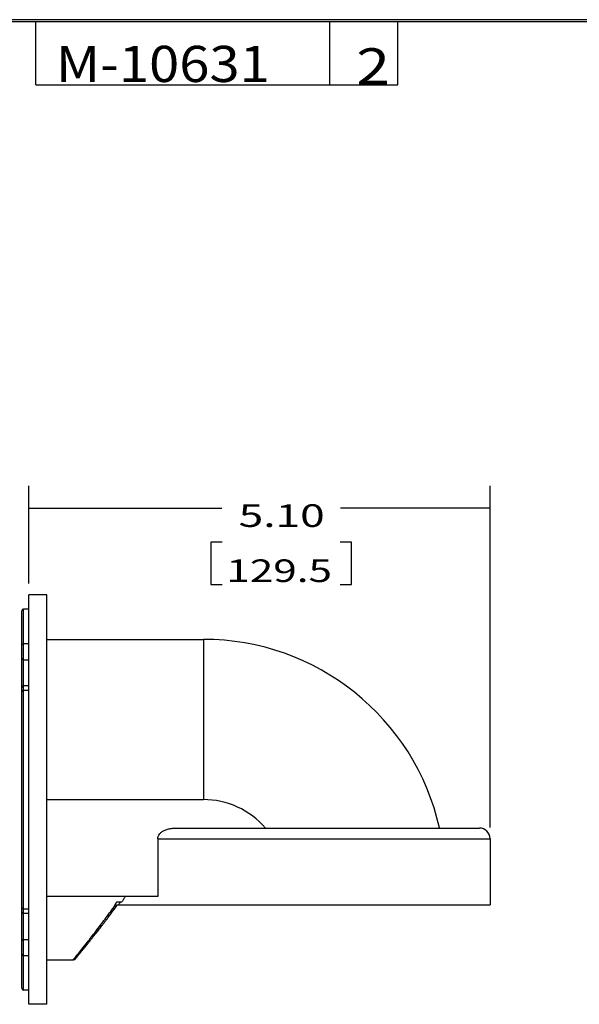
# Model space of a CAD drawing. Units: inches. Extents: x 0.3 to 16.7, y 0.3 to 10.7.
# Drawn here: x 6.4 to 9.5, y 5.2 to 10.7 of the extents above; entities that cross this region are included whole.
import ezdxf

# ---------------------------------------------------------------- set-up
doc = ezdxf.new("R2010")
doc.units = ezdxf.units.IN
doc.header["$MEASUREMENT"] = 0
for name, color, linetype in [('BORDER', 7, 'Continuous'), ('DIMS_NOTES', 7, 'Continuous'), ('GEOMETRY', 7, 'Continuous')]:
    doc.layers.add(name, color=color, linetype=linetype)
doc.styles.add('blockfont', font='simplex.shx')
doc.styles.add('DEFAULT', font='simplex.shx')

# ---------------------------------------------------------------- blocks, each defined once
blk = doc.blocks.new('ASSORTED_DRAFT7')
at = {"color": 123}
blk.add_solid([(8.9577, 7.9859), (8.8327, 7.965), (8.8327, 8.0068), (8.9577, 7.9859)], dxfattribs=at)
blk = doc.blocks.new('ASSORTED_DRAFT8')
at = {"color": 123}
blk.add_solid([(6.4085, 7.9859), (6.5335, 8.0068), (6.5335, 7.965), (6.4085, 7.9859)], dxfattribs=at)

msp = doc.modelspace()

# ---------------------------------------------------------------- linework, layer by layer
at = {"layer": 'BORDER', "color": 7}
for p, q in [((16.6875, 10.6875), (0.3125, 10.6875)), ((0.3225, 10.6775), (16.6775, 10.6775)), ((6.4475, 10.3275), (6.4475, 10.6775)), ((8.0725, 10.3275), (8.0725, 10.6775)), ((8.4475, 10.3275), (8.4475, 10.6775)), ((6.4475, 10.3275), (8.4475, 10.3275))]:
    msp.add_line(p, q, dxfattribs=at)
at = {"layer": 'DIMS_NOTES', "color": 7}
for p, q in [((6.4085, 7.5699), (6.4085, 8.1109)), ((8.9577, 6.2215), (8.9577, 8.1109)), ((6.4085, 7.9859), (7.4744, 7.9859)), ((8.9577, 7.9859), (8.1316, 7.9859)), ((7.4141, 7.7984), (7.4141, 7.564)), ((7.4766, 7.7984), (7.4141, 7.7984)), ((8.1919, 7.7984), (8.1294, 7.7984)), ((8.1919, 7.564), (8.1919, 7.7984)), ((7.4141, 7.564), (7.4766, 7.564)), ((8.1294, 7.564), (8.1919, 7.564))]:
    msp.add_line(p, q, dxfattribs=at)
at = {"layer": 'GEOMETRY', "color": 7}
for p, q in [((6.4085, 5.2436), (6.4085, 7.5074)), ((6.4085, 5.2436), (6.4085, 7.5074)), ((6.507, 7.5074), (6.4085, 7.5074)), ((6.507, 7.5074), (6.4085, 7.5074)), ((6.507, 5.2436), (6.507, 7.5074)), ((6.507, 5.2436), (6.507, 7.5074)), ((6.3692, 6.9953), (6.3692, 7.4188)), ((6.3692, 6.9953), (6.3692, 7.4188)), ((6.4085, 7.4287), (6.379, 7.4287)), ((6.379, 5.3224), (6.379, 7.4287)), ((6.379, 5.3224), (6.379, 7.4287)), ((6.4085, 7.4287), (6.379, 7.4287)), ((6.507, 7.2613), (7.3731, 7.2613)), ((6.507, 7.2613), (7.3731, 7.2613)), ((7.3731, 7.2613), (7.3731, 6.3755)), ((7.3731, 7.2613), (7.3731, 6.3755)), ((6.379, 7.2379), (6.4085, 7.2379)), ((6.379, 7.2379), (6.4085, 7.2379)), ((6.379, 7.1491), (6.4085, 7.1491)), ((6.379, 7.1491), (6.4085, 7.1491)), ((6.3692, 5.3322), (6.3692, 6.9953)), ((6.3692, 5.3322), (6.3692, 6.9953)), ((6.4085, 7.0051), (6.379, 7.0051)), ((6.4085, 7.0051), (6.379, 7.0051)), ((6.379, 6.98), (6.4085, 6.98)), ((6.379, 6.98), (6.4085, 6.98)), ((6.507, 6.3755), (7.3731, 6.3755)), ((6.507, 6.3755), (7.3731, 6.3755)), ((7.2206, 6.218), (8.8987, 6.218)), ((7.2206, 6.218), (8.8987, 6.218)), ((7.1212, 6.159), (7.1212, 5.8401)), ((7.1212, 6.159), (8.9577, 6.159)), ((7.1212, 6.159), (7.1212, 5.8401)), ((7.1212, 6.159), (8.9577, 6.159)), ((8.9577, 6.159), (8.9577, 5.7928)), ((8.9577, 6.159), (8.9577, 5.7928)), ((7.1212, 5.8401), (6.507, 5.8401)), ((7.1212, 5.8401), (6.507, 5.8401)), ((6.3692, 5.7767), (6.3705, 5.7739)), ((6.3692, 5.7767), (6.3705, 5.7739)), ((6.379, 5.771), (6.4085, 5.771)), ((6.379, 5.771), (6.4085, 5.771)), ((6.8883, 5.7928), (8.9577, 5.7928)), ((6.8883, 5.7928), (8.9577, 5.7928)), ((6.8939, 5.8106), (6.9227, 5.8106)), ((6.8939, 5.8106), (6.9227, 5.8106)), ((6.9026, 5.7919), (6.8966, 5.7919)), ((6.9026, 5.7919), (6.8966, 5.7919)), ((6.8976, 5.7928), (6.8976, 5.7919)), ((6.8976, 5.7928), (6.8976, 5.7919)), ((6.8979, 5.7928), (6.8979, 5.7919)), ((6.8979, 5.7928), (6.8979, 5.7919)), ((6.898, 5.7928), (6.898, 5.7919)), ((6.898, 5.7928), (6.898, 5.7919)), ((6.9012, 5.7928), (6.9012, 5.7919)), ((6.9012, 5.7928), (6.9012, 5.7919)), ((6.9026, 5.7928), (6.9026, 5.7919)), ((6.9026, 5.7928), (6.9026, 5.7919)), ((7.7648, 5.7928), (7.7648, 5.7919)), ((7.7648, 5.7928), (7.7648, 5.7919)), ((7.8869, 5.7919), (7.7648, 5.7919)), ((7.8869, 5.7919), (7.7648, 5.7919)), ((7.7663, 5.7928), (7.7663, 5.7919)), ((7.7663, 5.7928), (7.7663, 5.7919)), ((7.7694, 5.7928), (7.7694, 5.7919)), ((7.7694, 5.7928), (7.7694, 5.7919)), ((7.7695, 5.7928), (7.7695, 5.7919)), ((7.7695, 5.7928), (7.7695, 5.7919)), ((7.7699, 5.7928), (7.7699, 5.7919)), ((7.7699, 5.7928), (7.7699, 5.7919)), ((7.7769, 5.7928), (7.7769, 5.7919)), ((7.7769, 5.7928), (7.7769, 5.7919)), ((7.7809, 5.7928), (7.7809, 5.7919)), ((7.7809, 5.7928), (7.7809, 5.7919)), ((7.7833, 5.7928), (7.7833, 5.7919)), ((7.7833, 5.7928), (7.7833, 5.7919)), ((7.7846, 5.7928), (7.7846, 5.7919)), ((7.7846, 5.7928), (7.7846, 5.7919)), ((7.7959, 5.7928), (7.7959, 5.7919)), ((7.7959, 5.7928), (7.7959, 5.7919)), ((7.8002, 5.7928), (7.8002, 5.7919)), ((7.8002, 5.7928), (7.8002, 5.7919)), ((7.8034, 5.7928), (7.8034, 5.7919)), ((7.8034, 5.7928), (7.8034, 5.7919)), ((7.8038, 5.7928), (7.8038, 5.7919)), ((7.8038, 5.7928), (7.8038, 5.7919)), ((7.8064, 5.7928), (7.8064, 5.7919)), ((7.8064, 5.7928), (7.8064, 5.7919)), ((7.8201, 5.7928), (7.8201, 5.7919)), ((7.8201, 5.7928), (7.8201, 5.7919)), ((7.8239, 5.7928), (7.8239, 5.7919)), ((7.8239, 5.7928), (7.8239, 5.7919)), ((7.8259, 5.7928), (7.8259, 5.7919)), ((7.8259, 5.7928), (7.8259, 5.7919)), ((7.8278, 5.7928), (7.8278, 5.7919)), ((7.8278, 5.7928), (7.8278, 5.7919)), ((7.8316, 5.7928), (7.8316, 5.7919)), ((7.8316, 5.7928), (7.8316, 5.7919)), ((7.8453, 5.7928), (7.8453, 5.7919)), ((7.8453, 5.7928), (7.8453, 5.7919)), ((7.848, 5.7928), (7.848, 5.7919)), ((7.848, 5.7928), (7.848, 5.7919)), ((7.8483, 5.7928), (7.8483, 5.7919)), ((7.8483, 5.7928), (7.8483, 5.7919)), ((7.8515, 5.7928), (7.8515, 5.7919)), ((7.8515, 5.7928), (7.8515, 5.7919)), ((7.8558, 5.7928), (7.8558, 5.7919)), ((7.8558, 5.7928), (7.8558, 5.7919)), ((7.8671, 5.7928), (7.8671, 5.7919)), ((7.8671, 5.7928), (7.8671, 5.7919)), ((7.8684, 5.7928), (7.8684, 5.7919)), ((7.8684, 5.7928), (7.8684, 5.7919)), ((7.8708, 5.7928), (7.8708, 5.7919)), ((7.8708, 5.7928), (7.8708, 5.7919)), ((7.8749, 5.7928), (7.8749, 5.7919)), ((7.8749, 5.7928), (7.8749, 5.7919)), ((7.8819, 5.7928), (7.8819, 5.7919)), ((7.8819, 5.7928), (7.8819, 5.7919)), ((7.8822, 5.7928), (7.8822, 5.7919)), ((7.8822, 5.7928), (7.8822, 5.7919)), ((7.8823, 5.7928), (7.8823, 5.7919)), ((7.8823, 5.7928), (7.8823, 5.7919)), ((7.8854, 5.7928), (7.8854, 5.7919)), ((7.8854, 5.7928), (7.8854, 5.7919)), ((7.8869, 5.7928), (7.8869, 5.7919)), ((7.8869, 5.7928), (7.8869, 5.7919)), ((8.7491, 5.7928), (8.7491, 5.7919)), ((8.7491, 5.7928), (8.7491, 5.7919)), ((8.8711, 5.7919), (8.7491, 5.7919)), ((8.8711, 5.7919), (8.7491, 5.7919)), ((8.7506, 5.7928), (8.7506, 5.7919)), ((8.7506, 5.7928), (8.7506, 5.7919)), ((8.7537, 5.7928), (8.7537, 5.7919)), ((8.7537, 5.7928), (8.7537, 5.7919)), ((8.7538, 5.7928), (8.7538, 5.7919)), ((8.7538, 5.7928), (8.7538, 5.7919)), ((8.7541, 5.7928), (8.7541, 5.7919)), ((8.7541, 5.7928), (8.7541, 5.7919)), ((8.7611, 5.7928), (8.7611, 5.7919)), ((8.7611, 5.7928), (8.7611, 5.7919)), ((8.7652, 5.7928), (8.7652, 5.7919)), ((8.7652, 5.7928), (8.7652, 5.7919)), ((8.7676, 5.7928), (8.7676, 5.7919)), ((8.7676, 5.7928), (8.7676, 5.7919)), ((8.7688, 5.7928), (8.7688, 5.7919)), ((8.7688, 5.7928), (8.7688, 5.7919)), ((8.7801, 5.7928), (8.7801, 5.7919)), ((8.7801, 5.7928), (8.7801, 5.7919)), ((8.7845, 5.7928), (8.7845, 5.7919)), ((8.7845, 5.7928), (8.7845, 5.7919)), ((8.7877, 5.7928), (8.7877, 5.7919)), ((8.7877, 5.7928), (8.7877, 5.7919)), ((8.788, 5.7928), (8.788, 5.7919)), ((8.788, 5.7928), (8.788, 5.7919)), ((8.7907, 5.7928), (8.7907, 5.7919)), ((8.7907, 5.7928), (8.7907, 5.7919)), ((8.8043, 5.7928), (8.8043, 5.7919)), ((8.8043, 5.7928), (8.8043, 5.7919)), ((8.8082, 5.7928), (8.8082, 5.7919)), ((8.8082, 5.7928), (8.8082, 5.7919)), ((8.8101, 5.7928), (8.8101, 5.7919)), ((8.8101, 5.7928), (8.8101, 5.7919)), ((8.812, 5.7928), (8.812, 5.7919)), ((8.812, 5.7928), (8.812, 5.7919)), ((8.8159, 5.7928), (8.8159, 5.7919)), ((8.8159, 5.7928), (8.8159, 5.7919)), ((8.8295, 5.7928), (8.8295, 5.7919)), ((8.8295, 5.7928), (8.8295, 5.7919)), ((8.8322, 5.7928), (8.8322, 5.7919)), ((8.8322, 5.7928), (8.8322, 5.7919)), ((8.8325, 5.7928), (8.8325, 5.7919)), ((8.8325, 5.7928), (8.8325, 5.7919)), ((8.8358, 5.7928), (8.8358, 5.7919)), ((8.8358, 5.7928), (8.8358, 5.7919)), ((8.8401, 5.7928), (8.8401, 5.7919)), ((8.8401, 5.7928), (8.8401, 5.7919)), ((8.8514, 5.7928), (8.8514, 5.7919)), ((8.8514, 5.7928), (8.8514, 5.7919)), ((8.8527, 5.7928), (8.8527, 5.7919)), ((8.8527, 5.7928), (8.8527, 5.7919)), ((8.855, 5.7928), (8.855, 5.7919)), ((8.855, 5.7928), (8.855, 5.7919)), ((8.8591, 5.7928), (8.8591, 5.7919)), ((8.8591, 5.7928), (8.8591, 5.7919)), ((8.8661, 5.7928), (8.8661, 5.7919)), ((8.8661, 5.7928), (8.8661, 5.7919)), ((8.8664, 5.7928), (8.8664, 5.7919)), ((8.8664, 5.7928), (8.8664, 5.7919)), ((8.8665, 5.7928), (8.8665, 5.7919)), ((8.8665, 5.7928), (8.8665, 5.7919)), ((8.8697, 5.7928), (8.8697, 5.7919)), ((8.8697, 5.7928), (8.8697, 5.7919)), ((8.8711, 5.7928), (8.8711, 5.7919)), ((8.8711, 5.7928), (8.8711, 5.7919)), ((6.4085, 5.7459), (6.379, 5.7459)), ((6.4085, 5.7459), (6.379, 5.7459)), ((6.379, 5.6019), (6.4085, 5.6019)), ((6.379, 5.6019), (6.4085, 5.6019)), ((6.379, 5.5131), (6.4085, 5.5131)), ((6.379, 5.5131), (6.4085, 5.5131)), ((6.507, 5.4897), (6.6551, 5.4897)), ((6.507, 5.4897), (6.6551, 5.4897)), ((6.4085, 5.3224), (6.379, 5.3224)), ((6.4085, 5.3224), (6.379, 5.3224)), ((6.507, 5.2436), (6.4085, 5.2436)), ((6.507, 5.2436), (6.4085, 5.2436))]:
    msp.add_line(p, q, dxfattribs=at)
for centre, radius, start, end in [((6.379, 7.4188), 0.00984, 90, 180), ((6.379, 7.4188), 0.00984, 90, 180), ((7.3731, 5.9228), 1.3386, 12.7639, 90), ((7.3731, 5.9228), 1.3386, 12.7639, 90), ((6.379, 6.9953), 0.00984, 90, 180), ((6.379, 6.9953), 0.00984, 90, 180), ((7.3731, 5.9228), 0.4528, 40.7057, 90), ((7.3731, 5.9228), 0.4528, 40.7057, 90), ((8.8987, 6.159), 0.0591, 0, 90), ((8.8987, 6.159), 0.0591, 0, 90), ((6.379, 5.7557), 0.00984, 180, 270), ((6.379, 5.7557), 0.00984, 180, 270), ((6.6537, 5.5046), 0.015, 270.0002, 320.3019), ((6.6537, 5.5046), 0.015, 270.0002, 320.3019), ((6.379, 5.3322), 0.00984, 180, 270), ((6.379, 5.3322), 0.00984, 180, 270)]:
    msp.add_arc(centre, radius, start, end, dxfattribs=at)
for points, degree in [([(6.3692, 7.2299), (6.3717, 7.2349), (6.379, 7.2379)], 2), ([(6.3692, 7.2299), (6.3717, 7.2349), (6.379, 7.2379)], 2), ([(6.3692, 7.1558), (6.3717, 7.1516), (6.379, 7.1491)], 2), ([(6.3692, 7.1558), (6.3717, 7.1516), (6.379, 7.1491)], 2), ([(6.3691, 6.9742), (6.3715, 6.9783), (6.379, 6.98)], 2), ([(6.3691, 6.9742), (6.3715, 6.9783), (6.379, 6.98)], 2), ([(6.3705, 5.7739), (6.379, 5.771)], 1), ([(6.3705, 5.7739), (6.379, 5.771)], 1), ([(6.8728, 5.7741), (6.8785, 5.7809)], 1), ([(6.8728, 5.7741), (6.8785, 5.7809)], 1), ([(6.8765, 5.7804), (6.8728, 5.7741)], 1), ([(6.8765, 5.7804), (6.8728, 5.7741)], 1), ([(6.8728, 5.7741), (6.8849, 5.7755)], 1), ([(6.8728, 5.7741), (6.8849, 5.7755)], 1), ([(6.8848, 5.7948), (6.8765, 5.7804)], 1), ([(6.8848, 5.7948), (6.8765, 5.7804)], 1), ([(6.877, 5.7646), (6.8826, 5.7723)], 1), ([(6.877, 5.7646), (6.8826, 5.7723)], 1), ([(6.8785, 5.7809), (6.8792, 5.7817), (6.8799, 5.7825), (6.8806, 5.7834)], 3), ([(6.8785, 5.7809), (6.8792, 5.7817), (6.8799, 5.7825), (6.8806, 5.7834)], 3), ([(6.8806, 5.7834), (6.8883, 5.7928)], 1), ([(6.8806, 5.7834), (6.8883, 5.7928)], 1), ([(6.8826, 5.7723), (6.8834, 5.7734), (6.8842, 5.7744), (6.885, 5.7755)], 3), ([(6.8826, 5.7723), (6.8834, 5.7734), (6.8842, 5.7744), (6.885, 5.7755)], 3), ([(6.887, 5.7986), (6.8863, 5.7973), (6.8855, 5.7961), (6.8848, 5.7948)], 3), ([(6.887, 5.7986), (6.8863, 5.7973), (6.8855, 5.7961), (6.8848, 5.7948)], 3), ([(6.885, 5.7755), (6.8943, 5.7886)], 1), ([(6.885, 5.7755), (6.8943, 5.7886)], 1), ([(6.8936, 5.8106), (6.887, 5.7986)], 1), ([(6.8936, 5.8106), (6.887, 5.7986)], 1), ([(6.8943, 5.7886), (6.8973, 5.7928)], 1), ([(6.8943, 5.7886), (6.8973, 5.7928)], 1), ([(6.8943, 5.7886), (6.8948, 5.7892), (6.8952, 5.7898), (6.8956, 5.7904)], 3), ([(6.8943, 5.7886), (6.8948, 5.7892), (6.8952, 5.7898), (6.8956, 5.7904)], 3), ([(6.8956, 5.7904), (6.896, 5.7909), (6.8963, 5.7914), (6.8966, 5.7919)], 3), ([(6.8956, 5.7904), (6.896, 5.7909), (6.8963, 5.7914), (6.8966, 5.7919)], 3), ([(6.3692, 5.5952), (6.3717, 5.5994), (6.379, 5.6019)], 2), ([(6.3692, 5.5952), (6.3717, 5.5994), (6.379, 5.6019)], 2), ([(6.3692, 5.5212), (6.3717, 5.5162), (6.379, 5.5131)], 2), ([(6.3692, 5.5212), (6.3717, 5.5162), (6.379, 5.5131)], 2), ([(6.6552, 5.4915), (6.6589, 5.496), (6.6626, 5.5005), (6.6662, 5.505)], 3), ([(6.6552, 5.4915), (6.6589, 5.496), (6.6626, 5.5005), (6.6662, 5.505)], 3), ([(6.6654, 5.4953), (6.6735, 5.505)], 1), ([(6.6654, 5.4953), (6.6735, 5.505)], 1), ([(6.6735, 5.505), (6.6801, 5.5131)], 1), ([(6.6735, 5.505), (6.6801, 5.5131)], 1)]:
    msp.add_open_spline(points, degree=degree, dxfattribs=at)
for points, knots in [([(7.1212, 6.1589), (7.1213, 6.1635), (7.1228, 6.1723), (7.1302, 6.1852), (7.1419, 6.1964), (7.1573, 6.2057), (7.1758, 6.2126), (7.1973, 6.217), (7.2125, 6.2181), (7.2206, 6.218)], [0, 0, 0, 0, 0.101674, 0.214789, 0.342412, 0.483001, 0.637403, 0.80947, 1, 1, 1, 1]), ([(7.1212, 6.1589), (7.1213, 6.1635), (7.1228, 6.1723), (7.1302, 6.1852), (7.1419, 6.1964), (7.1573, 6.2057), (7.1758, 6.2126), (7.1973, 6.217), (7.2125, 6.2181), (7.2206, 6.218)], [0, 0, 0, 0, 0.101674, 0.214789, 0.342412, 0.483001, 0.637403, 0.80947, 1, 1, 1, 1]), ([(6.9409, 5.8401), (6.9379, 5.8351), (6.9319, 5.8252), (6.9258, 5.8154), (6.9227, 5.8106)], [0, 0, 0, 0, 0.504043, 1, 1, 1, 1]), ([(6.9409, 5.8401), (6.9379, 5.8351), (6.9319, 5.8252), (6.9258, 5.8154), (6.9227, 5.8106)], [0, 0, 0, 0, 0.504043, 1, 1, 1, 1]), ([(6.6664, 5.5052), (6.6589, 5.496), (6.6502, 5.4854), (6.6732, 5.5136), (6.6919, 5.5367), (6.7297, 5.584), (6.7736, 5.6403), (6.8235, 5.7059), (6.8565, 5.7513), (6.8728, 5.7741)], [0, 0, 0, 0, 0.047062, 0.093562, 0.191052, 0.343806, 0.548864, 0.775494, 1, 1, 1, 1]), ([(6.6664, 5.5052), (6.6589, 5.496), (6.6502, 5.4854), (6.6732, 5.5136), (6.6919, 5.5367), (6.7297, 5.584), (6.7736, 5.6403), (6.8235, 5.7059), (6.8565, 5.7513), (6.8728, 5.7741)], [0, 0, 0, 0, 0.047062, 0.093562, 0.191052, 0.343806, 0.548864, 0.775494, 1, 1, 1, 1]), ([(6.9142, 5.811), (6.9118, 5.8071), (6.9083, 5.8012), (6.9059, 5.7972), (6.9035, 5.7933)], [0, 0, 0, 0, 0.502792, 1, 1, 1, 1]), ([(6.9142, 5.811), (6.9118, 5.8071), (6.9083, 5.8012), (6.9059, 5.7972), (6.9035, 5.7933)], [0, 0, 0, 0, 0.502792, 1, 1, 1, 1]), ([(6.6794, 5.5121), (6.6823, 5.5157), (6.6852, 5.5192), (6.6881, 5.5228), (6.6911, 5.5264), (6.694, 5.5299), (6.6969, 5.5335), (6.6998, 5.537), (6.7027, 5.5406), (6.7056, 5.5441), (6.7086, 5.5477), (6.7115, 5.5513), (6.7144, 5.5548), (6.7173, 5.5584), (6.7202, 5.562), (6.7231, 5.5656), (6.726, 5.5691), (6.7288, 5.5727), (6.7317, 5.5763), (6.7409, 5.5876), (6.7457, 5.5936), (6.7508, 5.6), (6.7563, 5.607), (6.763, 5.6153), (6.7702, 5.6244), (6.7776, 5.6339), (6.7854, 5.6438), (6.7934, 5.654), (6.8017, 5.6647), (6.8103, 5.6758), (6.8192, 5.6874), (6.8284, 5.6995), (6.838, 5.7121), (6.8479, 5.7253), (6.8581, 5.739), (6.8688, 5.7534), (6.877, 5.7646)], [0, 0, 0, 0, 0.008426, 0.017521, 0.027291, 0.037735, 0.048848, 0.060622, 0.073058, 0.08617, 0.099969, 0.114469, 0.129681, 0.145618, 0.16229, 0.179706, 0.197876, 0.216809, 0.236514, 0.257015, 0.306927, 0.331323, 0.357448, 0.386249, 0.420841, 0.457599, 0.495745, 0.535344, 0.576467, 0.619191, 0.663602, 0.709793, 0.757855, 0.807887, 0.859988, 1, 1, 1, 1]), ([(6.6794, 5.5121), (6.6823, 5.5157), (6.6852, 5.5192), (6.6881, 5.5228), (6.6911, 5.5264), (6.694, 5.5299), (6.6969, 5.5335), (6.6998, 5.537), (6.7027, 5.5406), (6.7056, 5.5441), (6.7086, 5.5477), (6.7115, 5.5513), (6.7144, 5.5548), (6.7173, 5.5584), (6.7202, 5.562), (6.7231, 5.5656), (6.726, 5.5691), (6.7288, 5.5727), (6.7317, 5.5763), (6.7409, 5.5876), (6.7457, 5.5936), (6.7508, 5.6), (6.7563, 5.607), (6.763, 5.6153), (6.7702, 5.6244), (6.7776, 5.6339), (6.7854, 5.6438), (6.7934, 5.654), (6.8017, 5.6647), (6.8103, 5.6758), (6.8192, 5.6874), (6.8284, 5.6995), (6.838, 5.7121), (6.8479, 5.7253), (6.8581, 5.739), (6.8688, 5.7534), (6.877, 5.7646)], [0, 0, 0, 0, 0.008426, 0.017521, 0.027291, 0.037735, 0.048848, 0.060622, 0.073058, 0.08617, 0.099969, 0.114469, 0.129681, 0.145618, 0.16229, 0.179706, 0.197876, 0.216809, 0.236514, 0.257015, 0.306927, 0.331323, 0.357448, 0.386249, 0.420841, 0.457599, 0.495745, 0.535344, 0.576467, 0.619191, 0.663602, 0.709793, 0.757855, 0.807887, 0.859988, 1, 1, 1, 1]), ([(6.6663, 5.5051), (6.6589, 5.496), (6.6515, 5.487), (6.6589, 5.496), (6.6663, 5.5051)], [0, 0, 0, 0, 0.503006, 1, 1, 1, 1]), ([(6.6663, 5.5051), (6.6589, 5.496), (6.6515, 5.487), (6.6589, 5.496), (6.6663, 5.5051)], [0, 0, 0, 0, 0.503006, 1, 1, 1, 1])]:
    msp.add_open_spline(points, degree=3, knots=knots, dxfattribs=at)

# ---------------------------------------------------------------- block references
at = {"layer": 'DIMS_NOTES', "color": 7}
for name in ['ASSORTED_DRAFT8', 'ASSORTED_DRAFT7']:
    msp.add_blockref(name, (0, 0), dxfattribs=at)

# ---------------------------------------------------------------- texts
at = {"layer": 'DIMS_NOTES', "color": 7, "attachment_point": 7, "line_spacing_factor": 0.903614}
for s, insert, char_height, style in [('\\W01.102;\\Fsimplex.shx;M-10631', (6.5574, 10.3429), 0.2, 'DEFAULT'), ('\\W01.234;\\Fsimplex.shx;2', (8.2177, 10.3294), 0.2, 'blockfont'), ('\\W01.436;\\Fsimplex.shx;5.10', (7.5681, 7.883), 0.125, 'blockfont'), ('\\W01.371;\\Fsimplex.shx;129.5', (7.5, 7.5784), 0.125, 'blockfont')]:
    msp.add_mtext(s, dxfattribs=dict(at, insert=insert, char_height=char_height, style=style))

doc.saveas('drawing.dxf')
